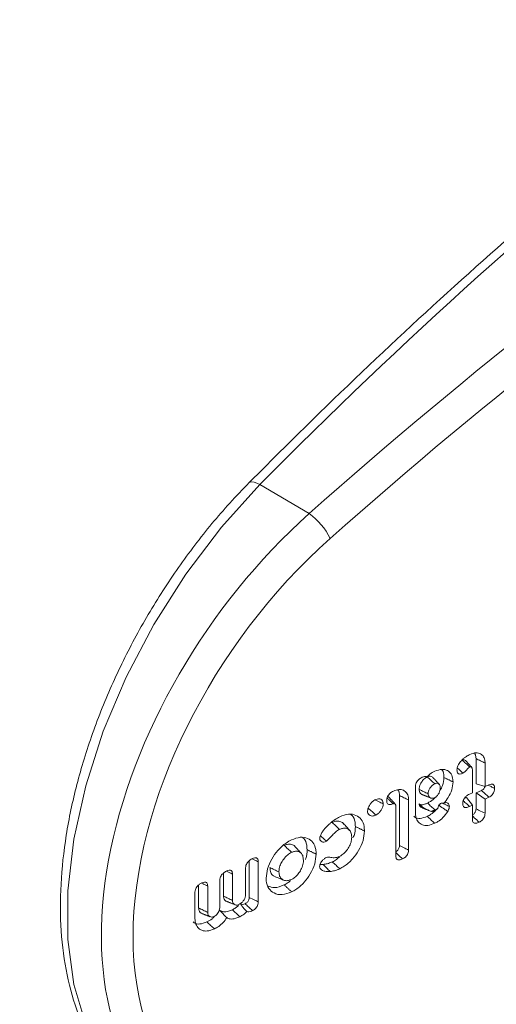
# Model space of a CAD drawing. Units: millimetres. Extents: x -45896 to -40646, y -1091 to 6334.
# Drawn here: x -44092 to -44079, y 757 to 783 of the extents above; entities that cross this region are included whole.
import ezdxf

# ---------------------------------------------------------------- set-up
doc = ezdxf.new("R2010")
doc.units = ezdxf.units.MM
doc.header["$LTSCALE"] = 3
doc.layers.get('0').update_dxf_attribs({"lineweight": 15})
doc.layers.add('INDICACIONES', color=7, linetype='Continuous', lineweight=0)
doc.dimstyles.new('SLDDIMSTYLE2', dxfattribs={"dimtxt": 75, "dimasz": 75, "dimexe": 0, "dimexo": 0.0625, "dimgap": 18.75, "dimtad": 0, "dimtih": 1, "dimtoh": 1, "dimdec": 0, "dimzin": 0, "dimdsep": 46, "dimtxsty": 'Standard', "dimsah": 1, "dimcen": 0.09, "dimadec": 0, "dimazin": 0, "dimtfac": 1, "dimtdec": 0, "dimtofl": 0, "dimtmove": 0, "dimatfit": 3, "dimfxl": 0, "dimtolj": 1, "dimtzin": 0, "dimarcsym": 0})

msp = doc.modelspace()

# ---------------------------------------------------------------- linework, layer by layer
at = {"color": 7, "linetype": 'Continuous', "lineweight": 15}
for p, q in [((-44084.287, 770.05), (-44085.6, 770.821)), ((-44079.843, 763.522), (-44079.843, 762.848)), ((-44079.94, 762.612), (-44079.94, 763.229)), ((-44079.601, 763.404), (-44079.601, 762.774)), ((-44081.456, 762.067), (-44081.456, 762.778)), ((-44079.601, 762.774), (-44079.843, 762.848)), ((-44079.7, 762.674), (-44079.843, 762.605)), ((-44079.601, 762.774), (-44079.499, 762.824)), ((-44081.883, 762.539), (-44081.883, 761.204)), ((-44081.641, 762.421), (-44081.641, 761.085)), ((-44080.098, 762.483), (-44080.157, 762.455)), ((-44079.94, 762.279), (-44080.098, 762.483)), ((-44080.017, 762.575), (-44079.94, 762.612)), ((-44079.843, 762.605), (-44079.843, 762.183)), ((-44079.601, 762.442), (-44079.843, 762.605)), ((-44079.5, 762.49), (-44079.601, 762.442)), ((-44079.601, 762.442), (-44079.601, 762.063)), ((-44081.98, 760.922), (-44081.98, 762.247)), ((-44079.94, 762.279), (-44080.017, 762.242)), ((-44079.94, 761.901), (-44079.94, 762.279)), ((-44085.981, 759.908), (-44085.981, 760.609)), ((-44085.884, 760.8), (-44085.884, 759.824)), ((-44085.642, 760.771), (-44085.642, 759.705)), ((-44086.571, 760.471), (-44086.571, 759.859)), ((-44086.329, 760.442), (-44086.329, 759.742)), ((-44087.232, 760.154), (-44087.232, 759.542)), ((-44086.99, 760.125), (-44086.99, 759.425)), ((-44086.668, 759.579), (-44086.668, 760.28)), ((-44087.329, 759.252), (-44087.329, 759.963))]:
    msp.add_line(p, q, dxfattribs=at)
at = {"color": 7, "linetype": 'Continuous', "lineweight": 15, "flags": 128}
for points in [[(-44085.6, 770.821), (-44086.627, 769.687), (-44087.575, 768.436), (-44088.426, 767.095), (-44089.163, 765.69), (-44089.771, 764.249), (-44090.238, 762.8), (-44090.555, 761.374), (-44090.715, 759.997), (-44090.715, 758.699), (-44090.555, 757.504), (-44090.238, 756.437), (-44089.771, 755.518), (-44089.163, 754.767), (-44088.487, 754.236), (-44088.426, 754.199), (-44088.409, 754.188)], [(-44085.6, 770.821), (-44085.683, 770.864), (-44085.756, 770.891), (-44085.817, 770.899), (-44085.863, 770.891), (-44085.884, 770.876)]]:
    msp.add_lwpolyline(points, dxfattribs=at)
at = {"color": 7, "linetype": 'Continuous', "lineweight": 15}
for centre, radius, start, end in [((-43989.609, 676.04), 134.9, 128.54232, 135.36323), ((-44085.399, 768.544), 1.873, 26.7936, 53.5764)]:
    msp.add_arc(centre, radius, start, end, dxfattribs=at)
for centre, major_axis, ratio, start_param, end_param in [((-44056.325, 706.778), (57.83, 82.638), 0.627689, 1.031541, 1.207868), ((-44055.926, 706.5), (57.517, 82.096), 0.627955, 1.031905, 1.208232), ((-44081.174, 762.987), (6.422, 9.261), 0.625562, 1.205001, 3.18885), ((-44080.775, 762.709), (6.109, 8.719), 0.627955, 1.208232, 3.61342)]:
    msp.add_ellipse(centre, major_axis=major_axis, ratio=ratio, start_param=start_param, end_param=end_param, dxfattribs=at)
for points, knots in [([(-44073.966, 781.589), (-44074.514, 781.15), (-44076.1, 779.877), (-44078.703, 777.663), (-44081.758, 774.906), (-44084.145, 772.62), (-44085.51, 771.251), (-44085.884, 770.876)], [0, 0, 0, 0, 0.134873, 0.391051, 0.647228, 0.903388, 1, 1, 1, 1]), ([(-44085.884, 770.876), (-44086.058, 770.696), (-44086.561, 770.174), (-44087.345, 769.223), (-44088.198, 768.008), (-44088.956, 766.72), (-44089.607, 765.384), (-44090.138, 764.022), (-44090.541, 762.656), (-44090.807, 761.31), (-44090.93, 760.005), (-44090.906, 758.763), (-44090.733, 757.607), (-44090.409, 756.559), (-44089.941, 755.636), (-44089.328, 754.883), (-44088.834, 754.421), (-44088.523, 754.266), (-44088.49, 754.25)], [0, 0, 0, 0, 0.036108, 0.104444, 0.172751, 0.241036, 0.309333, 0.377674, 0.446097, 0.514642, 0.583345, 0.652212, 0.721202, 0.790083, 0.85848, 0.925923, 0.992155, 1, 1, 1, 1]), ([(-44080.351, 763.221), (-44080.348, 763.249), (-44080.342, 763.303), (-44080.292, 763.402), (-44080.241, 763.458), (-44080.211, 763.491)], [0, 0, 0, 0, 0.295232, 0.580276, 1, 1, 1, 1]), ([(-44080.211, 763.491), (-44080.192, 763.508), (-44080.156, 763.542), (-44080.087, 763.59), (-44080.037, 763.617), (-44080.006, 763.633)], [0, 0, 0, 0, 0.279916, 0.560424, 1, 1, 1, 1]), ([(-44080.121, 763.466), (-44080.123, 763.469), (-44080.131, 763.481), (-44080.15, 763.487), (-44080.169, 763.49), (-44080.185, 763.49), (-44080.198, 763.486), (-44080.209, 763.482), (-44080.211, 763.481)], [0, 0, 0, 0, 0.096492, 0.477632, 0.626977, 0.70156, 0.947083, 1, 1, 1, 1]), ([(-44080.011, 763.297), (-44080.02, 763.306), (-44080.065, 763.347), (-44080.132, 763.408), (-44080.189, 763.461), (-44080.211, 763.481)], [0, 0, 0, 0, 0.134494, 0.67252, 1, 1, 1, 1]), ([(-44080.006, 763.633), (-44079.95, 763.653), (-44079.844, 763.692), (-44079.718, 763.656), (-44079.633, 763.577), (-44079.604, 763.482), (-44079.602, 763.42), (-44079.601, 763.404)], [0, 0, 0, 0, 0.265674, 0.497749, 0.718199, 0.928352, 1, 1, 1, 1]), ([(-44079.882, 763.666), (-44079.867, 763.639), (-44079.845, 763.598), (-44079.844, 763.542), (-44079.843, 763.522)], [0, 0, 0, 0, 0.641321, 1, 1, 1, 1]), ([(-44079.601, 763.404), (-44079.642, 763.424), (-44079.722, 763.463), (-44079.803, 763.502), (-44079.843, 763.522)], [0, 0, 0, 0, 0.500005, 1, 1, 1, 1]), ([(-44080.943, 763.184), (-44080.877, 763.208), (-44080.753, 763.253), (-44080.603, 763.212), (-44080.498, 763.119), (-44080.459, 763.001), (-44080.456, 762.921), (-44080.456, 762.9)], [0, 0, 0, 0, 0.25668, 0.485741, 0.699345, 0.923357, 1, 1, 1, 1]), ([(-44080.762, 763.232), (-44080.761, 763.231), (-44080.725, 763.204), (-44080.704, 763.126), (-44080.699, 763.045), (-44080.698, 763.019)], [0, 0, 0, 0, 0.020875, 0.681695, 1, 1, 1, 1]), ([(-44080.19, 763.134), (-44080.218, 763.123), (-44080.26, 763.106), (-44080.308, 763.115), (-44080.335, 763.139), (-44080.349, 763.176), (-44080.35, 763.206), (-44080.351, 763.221)], [0, 0, 0, 0, 0.320104, 0.489637, 0.659392, 0.830067, 1, 1, 1, 1]), ([(-44080.19, 763.134), (-44080.215, 763.156), (-44080.266, 763.202), (-44080.317, 763.248), (-44080.342, 763.272)], [0, 0, 0, 0, 0.4951484, 1, 1, 1, 1]), ([(-44080.011, 763.297), (-44080.023, 763.29), (-44080.047, 763.275), (-44080.086, 763.232), (-44080.129, 763.176), (-44080.169, 763.148), (-44080.19, 763.134)], [0, 0, 0, 0, 0.174721, 0.371515, 0.677761, 1, 1, 1, 1]), ([(-44079.94, 763.229), (-44079.941, 763.243), (-44079.942, 763.266), (-44079.956, 763.29), (-44079.972, 763.299), (-44079.983, 763.301), (-44079.989, 763.302), (-44079.996, 763.302), (-44080.004, 763.3), (-44080.01, 763.298), (-44080.011, 763.297)], [0, 0, 0, 0, 0.29599, 0.503557, 0.711223, 0.787724, 0.826005, 0.864266, 0.964282, 1, 1, 1, 1]), ([(-44081.456, 762.778), (-44081.454, 762.802), (-44081.45, 762.843), (-44081.422, 762.903), (-44081.384, 762.953), (-44081.334, 762.994), (-44081.296, 763.014), (-44081.278, 763.023)], [0, 0, 0, 0, 0.250871, 0.413746, 0.576502, 0.7944, 1, 1, 1, 1]), ([(-44081.143, 763.035), (-44081.173, 763.016), (-44081.231, 762.982), (-44081.298, 762.895), (-44081.344, 762.806), (-44081.357, 762.741), (-44081.359, 762.708), (-44081.359, 762.702)], [0, 0, 0, 0, 0.2664606, 0.5070372, 0.727376, 0.9486549, 1, 1, 1, 1]), ([(-44081.278, 763.023), (-44081.252, 763.034), (-44081.212, 763.05), (-44081.169, 763.045), (-44081.155, 763.035), (-44081.15, 763.03)], [0, 0, 0, 0, 0.551647, 0.827227, 1, 1, 1, 1]), ([(-44081.15, 763.03), (-44081.124, 763.057), (-44081.06, 763.124), (-44080.987, 763.161), (-44080.943, 763.184)], [0, 0, 0, 0, 0.404628, 1, 1, 1, 1]), ([(-44080.989, 763.01), (-44080.995, 763.018), (-44081.013, 763.042), (-44081.059, 763.054), (-44081.107, 763.05), (-44081.134, 763.038), (-44081.143, 763.035)], [0, 0, 0, 0, 0.1944413, 0.5611215, 0.8689824, 1, 1, 1, 1]), ([(-44080.943, 762.851), (-44080.976, 762.881), (-44081.043, 762.943), (-44081.109, 763.004), (-44081.143, 763.035)], [0, 0, 0, 0, 0.497064, 1, 1, 1, 1]), ([(-44080.698, 763.019), (-44080.703, 762.949), (-44080.713, 762.832), (-44080.779, 762.713), (-44080.806, 762.666)], [0, 0, 0, 0, 0.600037, 1, 1, 1, 1]), ([(-44082.045, 762.656), (-44081.996, 762.674), (-44081.9, 762.711), (-44081.775, 762.686), (-44081.684, 762.614), (-44081.644, 762.515), (-44081.641, 762.444), (-44081.641, 762.421)], [0, 0, 0, 0, 0.227641, 0.456194, 0.676831, 0.894375, 1, 1, 1, 1]), ([(-44081.923, 762.691), (-44081.909, 762.665), (-44081.885, 762.621), (-44081.883, 762.562), (-44081.883, 762.539)], [0, 0, 0, 0, 0.6100746, 1, 1, 1, 1]), ([(-44081.359, 762.702), (-44081.355, 762.672), (-44081.348, 762.615), (-44081.311, 762.574), (-44081.284, 762.567), (-44081.278, 762.566)], [0, 0, 0, 0, 0.475602, 0.894485, 1, 1, 1, 1]), ([(-44081.117, 762.583), (-44081.157, 762.603), (-44081.238, 762.642), (-44081.318, 762.682), (-44081.359, 762.702)], [0, 0, 0, 0, 0.499993, 1, 1, 1, 1]), ([(-44080.943, 762.851), (-44080.964, 762.839), (-44081.007, 762.814), (-44081.061, 762.75), (-44081.098, 762.683), (-44081.115, 762.626), (-44081.116, 762.595), (-44081.117, 762.583)], [0, 0, 0, 0, 0.224341, 0.473757, 0.687136, 0.877649, 1, 1, 1, 1]), ([(-44080.795, 762.738), (-44080.797, 762.764), (-44080.8, 762.809), (-44080.835, 762.849), (-44080.875, 762.865), (-44080.914, 762.864), (-44080.936, 762.854), (-44080.943, 762.851)], [0, 0, 0, 0, 0.30125, 0.519821, 0.73722, 0.913176, 1, 1, 1, 1]), ([(-44080.943, 762.482), (-44080.926, 762.492), (-44080.891, 762.514), (-44080.846, 762.571), (-44080.811, 762.634), (-44080.796, 762.692), (-44080.795, 762.724), (-44080.795, 762.738)], [0, 0, 0, 0, 0.196189, 0.416869, 0.643428, 0.855399, 1, 1, 1, 1]), ([(-44080.456, 762.9), (-44080.462, 762.831), (-44080.474, 762.696), (-44080.572, 762.493), (-44080.659, 762.384), (-44080.698, 762.335)], [0, 0, 0, 0, 0.364854, 0.716182, 1, 1, 1, 1]), ([(-44079.602, 762.775), (-44079.606, 762.766), (-44079.614, 762.745), (-44079.639, 762.714), (-44079.669, 762.69), (-44079.69, 762.679), (-44079.7, 762.674)], [0, 0, 0, 0, 0.1980265, 0.4452324, 0.7598676, 1, 1, 1, 1]), ([(-44079.5, 762.49), (-44079.526, 762.514), (-44079.592, 762.575), (-44079.659, 762.637), (-44079.7, 762.674)], [0, 0, 0, 0, 0.389638, 1, 1, 1, 1]), ([(-44079.347, 762.729), (-44079.379, 762.744), (-44079.436, 762.773), (-44079.494, 762.801), (-44079.52, 762.814)], [0, 0, 0, 0, 0.546201, 1, 1, 1, 1]), ([(-44079.347, 762.729), (-44079.349, 762.705), (-44079.351, 762.665), (-44079.375, 762.604), (-44079.408, 762.557), (-44079.451, 762.517), (-44079.482, 762.5), (-44079.5, 762.49)], [0, 0, 0, 0, 0.261581, 0.441641, 0.622519, 0.789389, 1, 1, 1, 1]), ([(-44079.499, 762.824), (-44079.478, 762.832), (-44079.443, 762.847), (-44079.398, 762.842), (-44079.368, 762.82), (-44079.35, 762.782), (-44079.348, 762.748), (-44079.347, 762.729)], [0, 0, 0, 0, 0.249007, 0.427438, 0.605866, 0.783587, 1, 1, 1, 1]), ([(-44082.732, 762.118), (-44082.73, 762.141), (-44082.725, 762.19), (-44082.687, 762.269), (-44082.633, 762.346), (-44082.57, 762.401), (-44082.529, 762.423), (-44082.512, 762.432)], [0, 0, 0, 0, 0.18925, 0.403708, 0.617054, 0.845868, 1, 1, 1, 1]), ([(-44082.317, 762.317), (-44082.357, 762.337), (-44082.425, 762.37), (-44082.493, 762.403), (-44082.521, 762.417)], [0, 0, 0, 0, 0.592726, 1, 1, 1, 1]), ([(-44082.512, 762.432), (-44082.487, 762.441), (-44082.438, 762.459), (-44082.376, 762.444), (-44082.333, 762.404), (-44082.318, 762.356), (-44082.317, 762.325), (-44082.317, 762.317)], [0, 0, 0, 0, 0.238756, 0.484119, 0.703465, 0.924927, 1, 1, 1, 1]), ([(-44082.222, 762.403), (-44082.22, 762.43), (-44082.217, 762.474), (-44082.186, 762.537), (-44082.146, 762.588), (-44082.097, 762.628), (-44082.061, 762.647), (-44082.045, 762.656)], [0, 0, 0, 0, 0.2694619, 0.4353565, 0.6012359, 0.8142294, 1, 1, 1, 1]), ([(-44082.05, 762.32), (-44082.051, 762.322), (-44082.06, 762.33), (-44082.095, 762.363), (-44082.148, 762.412), (-44082.193, 762.454), (-44082.211, 762.471)], [0, 0, 0, 0, 0.031668, 0.158323, 0.664888, 1, 1, 1, 1]), ([(-44082.161, 762.488), (-44082.168, 762.495), (-44082.177, 762.507), (-44082.192, 762.508), (-44082.198, 762.509)], [0, 0, 0, 0, 0.666909, 1, 1, 1, 1]), ([(-44081.641, 762.421), (-44081.681, 762.441), (-44081.762, 762.48), (-44081.842, 762.519), (-44081.883, 762.539)], [0, 0, 0, 0, 0.499995, 1, 1, 1, 1]), ([(-44080.935, 762.487), (-44080.94, 762.481), (-44080.986, 762.423), (-44081.06, 762.375), (-44081.124, 762.343), (-44081.137, 762.336)], [0, 0, 0, 0, 0.08556, 0.810308, 1, 1, 1, 1]), ([(-44081.117, 762.583), (-44081.115, 762.563), (-44081.112, 762.52), (-44081.076, 762.48), (-44081.031, 762.462), (-44080.984, 762.464), (-44080.955, 762.477), (-44080.943, 762.482)], [0, 0, 0, 0, 0.217772, 0.46328, 0.678696, 0.865515, 1, 1, 1, 1]), ([(-44080.195, 762.323), (-44080.193, 762.35), (-44080.189, 762.393), (-44080.159, 762.457), (-44080.119, 762.507), (-44080.07, 762.548), (-44080.034, 762.566), (-44080.017, 762.575)], [0, 0, 0, 0, 0.270697, 0.435104, 0.599602, 0.814392, 1, 1, 1, 1]), ([(-44082.317, 762.317), (-44082.319, 762.29), (-44082.323, 762.239), (-44082.361, 762.16), (-44082.411, 762.09), (-44082.465, 762.043), (-44082.5, 762.024), (-44082.512, 762.018)], [0, 0, 0, 0, 0.236921, 0.447615, 0.657461, 0.884462, 1, 1, 1, 1]), ([(-44082.05, 762.32), (-44082.075, 762.31), (-44082.117, 762.293), (-44082.169, 762.295), (-44082.2, 762.317), (-44082.22, 762.354), (-44082.221, 762.386), (-44082.222, 762.403)], [0, 0, 0, 0, 0.291771, 0.469442, 0.648462, 0.810139, 1, 1, 1, 1]), ([(-44081.98, 762.247), (-44081.98, 762.25), (-44081.98, 762.261), (-44081.981, 762.28), (-44081.989, 762.304), (-44082.007, 762.32), (-44082.026, 762.325), (-44082.041, 762.324), (-44082.047, 762.322), (-44082.05, 762.32)], [0, 0, 0, 0, 0.0469713, 0.2353925, 0.4250754, 0.6544932, 0.8719996, 0.9343569, 1, 1, 1, 1]), ([(-44081.137, 762.336), (-44081.162, 762.325), (-44081.22, 762.299), (-44081.302, 762.283), (-44081.342, 762.306), (-44081.359, 762.315)], [0, 0, 0, 0, 0.307785, 0.720719, 1, 1, 1, 1]), ([(-44081.359, 762.315), (-44081.356, 762.299), (-44081.351, 762.261), (-44081.319, 762.229), (-44081.29, 762.22), (-44081.279, 762.217)], [0, 0, 0, 0, 0.31481, 0.726475, 1, 1, 1, 1]), ([(-44081.033, 762.115), (-44081.065, 762.127), (-44081.163, 762.162), (-44081.275, 762.232), (-44081.341, 762.298), (-44081.359, 762.315)], [0, 0, 0, 0, 0.267351, 0.803656, 1, 1, 1, 1]), ([(-44080.916, 762.15), (-44080.919, 762.146), (-44080.954, 762.099), (-44081.036, 762.04), (-44081.11, 762), (-44081.143, 761.982)], [0, 0, 0, 0, 0.046703, 0.576956, 1, 1, 1, 1]), ([(-44080.937, 762.152), (-44080.97, 762.183), (-44081.037, 762.244), (-44081.103, 762.305), (-44081.137, 762.336)], [0, 0, 0, 0, 0.500011, 1, 1, 1, 1]), ([(-44080.938, 762.134), (-44080.914, 762.15), (-44080.886, 762.169), (-44080.861, 762.194), (-44080.857, 762.197)], [0, 0, 0, 0, 0.861674, 1, 1, 1, 1]), ([(-44080.857, 762.197), (-44080.864, 762.193), (-44080.89, 762.176), (-44080.917, 762.162), (-44080.937, 762.152)], [0, 0, 0, 0, 0.255493, 1, 1, 1, 1]), ([(-44080.857, 762.197), (-44080.854, 762.218), (-44080.85, 762.247), (-44080.832, 762.288), (-44080.811, 762.311), (-44080.787, 762.327), (-44080.756, 762.336), (-44080.733, 762.337), (-44080.718, 762.337)], [0, 0, 0, 0, 0.3250742, 0.469598, 0.6149905, 0.715088, 0.8155921, 1, 1, 1, 1]), ([(-44080.807, 762.313), (-44080.809, 762.306), (-44080.814, 762.291), (-44080.823, 762.276), (-44080.828, 762.269)], [0, 0, 0, 0, 0.455772, 1, 1, 1, 1]), ([(-44080.596, 762.115), (-44080.625, 762.134), (-44080.702, 762.186), (-44080.779, 762.237), (-44080.828, 762.269)], [0, 0, 0, 0, 0.375604, 1, 1, 1, 1]), ([(-44080.553, 762.243), (-44080.583, 762.258), (-44080.641, 762.286), (-44080.698, 762.315), (-44080.726, 762.328)], [0, 0, 0, 0, 0.526933, 1, 1, 1, 1]), ([(-44080.698, 762.335), (-44080.684, 762.34), (-44080.653, 762.351), (-44080.61, 762.345), (-44080.575, 762.321), (-44080.555, 762.285), (-44080.554, 762.255), (-44080.553, 762.243)], [0, 0, 0, 0, 0.1824648, 0.4042108, 0.6251214, 0.8544471, 1, 1, 1, 1]), ([(-44080.553, 762.243), (-44080.555, 762.226), (-44080.559, 762.19), (-44080.579, 762.145), (-44080.593, 762.121), (-44080.596, 762.115)], [0, 0, 0, 0, 0.412285, 0.866476, 1, 1, 1, 1]), ([(-44080.017, 762.242), (-44080.048, 762.23), (-44080.096, 762.211), (-44080.15, 762.219), (-44080.178, 762.244), (-44080.193, 762.281), (-44080.194, 762.31), (-44080.195, 762.323)], [0, 0, 0, 0, 0.349108, 0.520166, 0.692033, 0.858944, 1, 1, 1, 1]), ([(-44080.017, 762.242), (-44080.042, 762.266), (-44080.097, 762.317), (-44080.153, 762.368), (-44080.183, 762.396)], [0, 0, 0, 0, 0.454437, 1, 1, 1, 1]), ([(-44079.843, 762.183), (-44079.844, 762.165), (-44079.846, 762.138), (-44079.861, 762.098), (-44079.882, 762.065), (-44079.91, 762.038), (-44079.931, 762.026), (-44079.94, 762.021)], [0, 0, 0, 0, 0.284658, 0.461634, 0.612232, 0.825479, 1, 1, 1, 1]), ([(-44079.601, 762.063), (-44079.654, 762.089), (-44079.735, 762.129), (-44079.815, 762.169), (-44079.843, 762.183)], [0, 0, 0, 0, 0.652767, 1, 1, 1, 1]), ([(-44083.732, 761.794), (-44083.71, 761.813), (-44083.666, 761.852), (-44083.579, 761.914), (-44083.514, 761.949), (-44083.473, 761.971)], [0, 0, 0, 0, 0.266705, 0.53368, 1, 1, 1, 1]), ([(-44083.473, 761.971), (-44083.394, 762.001), (-44083.237, 762.061), (-44083.038, 762.023), (-44082.889, 761.91), (-44082.822, 761.752), (-44082.817, 761.633), (-44082.815, 761.593)], [0, 0, 0, 0, 0.227173, 0.456166, 0.666363, 0.88808, 1, 1, 1, 1]), ([(-44083.177, 762.029), (-44083.165, 762.021), (-44083.104, 761.979), (-44083.065, 761.862), (-44083.059, 761.75), (-44083.057, 761.712)], [0, 0, 0, 0, 0.1451023, 0.7090853, 1, 1, 1, 1]), ([(-44082.512, 762.018), (-44082.544, 762.005), (-44082.601, 761.984), (-44082.669, 762), (-44082.712, 762.034), (-44082.73, 762.079), (-44082.732, 762.109), (-44082.732, 762.118)], [0, 0, 0, 0, 0.29808, 0.516915, 0.73481, 0.918412, 1, 1, 1, 1]), ([(-44081.143, 761.982), (-44081.207, 761.958), (-44081.328, 761.913), (-44081.452, 761.935), (-44081.495, 761.979), (-44081.504, 761.988)], [0, 0, 0, 0, 0.459333, 0.882336, 1, 1, 1, 1]), ([(-44080.944, 761.798), (-44081.007, 761.773), (-44081.126, 761.727), (-44081.278, 761.751), (-44081.386, 761.827), (-44081.447, 761.939), (-44081.453, 762.03), (-44081.456, 762.067)], [0, 0, 0, 0, 0.242178, 0.452537, 0.662097, 0.859594, 1, 1, 1, 1]), ([(-44080.944, 761.798), (-44080.977, 761.829), (-44081.044, 761.89), (-44081.11, 761.951), (-44081.143, 761.982)], [0, 0, 0, 0, 0.500006, 1, 1, 1, 1]), ([(-44081.033, 762.115), (-44081.015, 762.114), (-44080.985, 762.113), (-44080.951, 762.128), (-44080.938, 762.134)], [0, 0, 0, 0, 0.592751, 1, 1, 1, 1]), ([(-44080.596, 762.115), (-44080.637, 762.057), (-44080.713, 761.948), (-44080.841, 761.851), (-44080.916, 761.812), (-44080.944, 761.798)], [0, 0, 0, 0, 0.418753, 0.782987, 1, 1, 1, 1]), ([(-44079.758, 761.827), (-44079.802, 761.867), (-44079.862, 761.923), (-44079.923, 761.979), (-44079.94, 761.994)], [0, 0, 0, 0, 0.71508, 1, 1, 1, 1]), ([(-44079.758, 761.827), (-44079.787, 761.815), (-44079.831, 761.796), (-44079.886, 761.798), (-44079.919, 761.819), (-44079.938, 761.855), (-44079.94, 761.885), (-44079.94, 761.901)], [0, 0, 0, 0, 0.3147278, 0.4927444, 0.6718388, 0.8330784, 1, 1, 1, 1]), ([(-44079.601, 762.063), (-44079.603, 762.04), (-44079.606, 762), (-44079.631, 761.94), (-44079.667, 761.89), (-44079.712, 761.851), (-44079.744, 761.834), (-44079.758, 761.827)], [0, 0, 0, 0, 0.2572, 0.435474, 0.615083, 0.823564, 1, 1, 1, 1]), ([(-44083.959, 761.531), (-44083.942, 761.558), (-44083.907, 761.613), (-44083.831, 761.702), (-44083.77, 761.759), (-44083.732, 761.794)], [0, 0, 0, 0, 0.27393, 0.548509, 1, 1, 1, 1]), ([(-44083.477, 761.636), (-44083.513, 761.615), (-44083.581, 761.575), (-44083.692, 761.455), (-44083.774, 761.373), (-44083.827, 761.32)], [0, 0, 0, 0, 0.278593, 0.5334, 1, 1, 1, 1]), ([(-44083.376, 761.787), (-44083.379, 761.792), (-44083.4, 761.826), (-44083.472, 761.853), (-44083.574, 761.862), (-44083.647, 761.832), (-44083.677, 761.82)], [0, 0, 0, 0, 0.0567066, 0.3868754, 0.7522763, 1, 1, 1, 1]), ([(-44083.477, 761.636), (-44083.535, 761.689), (-44083.601, 761.75), (-44083.668, 761.811), (-44083.677, 761.82)], [0, 0, 0, 0, 0.860336, 1, 1, 1, 1]), ([(-44083.154, 761.431), (-44083.158, 761.475), (-44083.164, 761.556), (-44083.225, 761.633), (-44083.304, 761.669), (-44083.391, 761.671), (-44083.451, 761.647), (-44083.477, 761.636)], [0, 0, 0, 0, 0.249527, 0.45244, 0.654528, 0.852209, 1, 1, 1, 1]), ([(-44083.209, 761.609), (-44083.236, 761.639), (-44083.291, 761.699), (-44083.346, 761.759), (-44083.373, 761.79)], [0, 0, 0, 0, 0.499985, 1, 1, 1, 1]), ([(-44083.057, 761.712), (-44083.059, 761.634), (-44083.062, 761.535), (-44083.11, 761.432), (-44083.121, 761.409)], [0, 0, 0, 0, 0.784202, 1, 1, 1, 1]), ([(-44085.432, 760.339), (-44085.425, 760.421), (-44085.411, 760.586), (-44085.291, 760.846), (-44085.123, 761.088), (-44084.932, 761.262), (-44084.803, 761.331), (-44084.754, 761.357)], [0, 0, 0, 0, 0.212245, 0.425644, 0.629887, 0.859271, 1, 1, 1, 1]), ([(-44084.754, 761.357), (-44084.677, 761.386), (-44084.522, 761.446), (-44084.325, 761.408), (-44084.178, 761.296), (-44084.109, 761.138), (-44084.103, 761.018), (-44084.102, 760.976)], [0, 0, 0, 0, 0.225007, 0.45177, 0.660576, 0.882232, 1, 1, 1, 1]), ([(-44084.464, 761.414), (-44084.452, 761.406), (-44084.392, 761.365), (-44084.352, 761.248), (-44084.346, 761.135), (-44084.344, 761.095)], [0, 0, 0, 0, 0.137477, 0.69548, 1, 1, 1, 1]), ([(-44084.008, 761.398), (-44084.005, 761.416), (-44084.001, 761.447), (-44083.981, 761.492), (-44083.967, 761.518), (-44083.959, 761.531)], [0, 0, 0, 0, 0.407736, 0.700751, 1, 1, 1, 1]), ([(-44083.827, 761.32), (-44083.85, 761.311), (-44083.892, 761.293), (-44083.95, 761.302), (-44083.99, 761.331), (-44084.006, 761.37), (-44084.008, 761.392), (-44084.008, 761.398)], [0, 0, 0, 0, 0.26345, 0.47767, 0.746213, 0.938285, 1, 1, 1, 1]), ([(-44083.827, 761.32), (-44083.853, 761.344), (-44083.908, 761.393), (-44083.962, 761.442), (-44083.99, 761.468)], [0, 0, 0, 0, 0.481644, 1, 1, 1, 1]), ([(-44083.477, 760.916), (-44083.437, 760.94), (-44083.361, 760.985), (-44083.265, 761.101), (-44083.191, 761.226), (-44083.157, 761.342), (-44083.155, 761.406), (-44083.154, 761.431)], [0, 0, 0, 0, 0.228806, 0.437116, 0.655861, 0.87067, 1, 1, 1, 1]), ([(-44082.815, 761.593), (-44082.822, 761.509), (-44082.836, 761.34), (-44082.959, 761.075), (-44083.132, 760.832), (-44083.315, 760.669), (-44083.434, 760.606), (-44083.473, 760.586)], [0, 0, 0, 0, 0.221459, 0.444339, 0.651945, 0.887552, 1, 1, 1, 1]), ([(-44084.662, 761.171), (-44084.664, 761.176), (-44084.684, 761.21), (-44084.755, 761.238), (-44084.854, 761.248), (-44084.926, 761.219), (-44084.954, 761.208)], [0, 0, 0, 0, 0.047447, 0.389657, 0.764149, 1, 1, 1, 1]), ([(-44084.754, 761.024), (-44084.788, 761.054), (-44084.854, 761.116), (-44084.921, 761.177), (-44084.954, 761.208)], [0, 0, 0, 0, 0.499996, 1, 1, 1, 1]), ([(-44084.495, 760.993), (-44084.522, 761.023), (-44084.577, 761.083), (-44084.632, 761.144), (-44084.659, 761.174)], [0, 0, 0, 0, 0.500005, 1, 1, 1, 1]), ([(-44084.344, 761.095), (-44084.344, 761.016), (-44084.345, 760.93), (-44084.386, 760.84), (-44084.389, 760.833)], [0, 0, 0, 0, 0.9115248, 1, 1, 1, 1]), ([(-44081.883, 761.204), (-44081.884, 761.186), (-44081.885, 761.157), (-44081.903, 761.114), (-44081.927, 761.081), (-44081.954, 761.057), (-44081.973, 761.047), (-44081.98, 761.043)], [0, 0, 0, 0, 0.306907, 0.484137, 0.661945, 0.875707, 1, 1, 1, 1]), ([(-44081.641, 761.085), (-44081.673, 761.101), (-44081.754, 761.141), (-44081.835, 761.181), (-44081.883, 761.204)], [0, 0, 0, 0, 0.40862, 1, 1, 1, 1]), ([(-44085.981, 760.609), (-44085.98, 760.632), (-44085.976, 760.671), (-44085.95, 760.73), (-44085.911, 760.781), (-44085.859, 760.824), (-44085.819, 760.845), (-44085.799, 760.856)], [0, 0, 0, 0, 0.228795, 0.393119, 0.55765, 0.770235, 1, 1, 1, 1]), ([(-44085.642, 760.771), (-44085.673, 760.786), (-44085.726, 760.812), (-44085.78, 760.838), (-44085.802, 760.848)], [0, 0, 0, 0, 0.583772, 1, 1, 1, 1]), ([(-44085.799, 760.856), (-44085.777, 760.865), (-44085.74, 760.88), (-44085.693, 760.877), (-44085.663, 760.856), (-44085.645, 760.819), (-44085.643, 760.788), (-44085.642, 760.771)], [0, 0, 0, 0, 0.263854, 0.448491, 0.63439, 0.799334, 1, 1, 1, 1]), ([(-44084.754, 761.024), (-44084.793, 761.002), (-44084.87, 760.958), (-44084.968, 760.847), (-44085.043, 760.724), (-44085.087, 760.604), (-44085.091, 760.533), (-44085.093, 760.501)], [0, 0, 0, 0, 0.215335, 0.432167, 0.632404, 0.83751, 1, 1, 1, 1]), ([(-44084.441, 760.814), (-44084.444, 760.857), (-44084.45, 760.937), (-44084.508, 761.016), (-44084.585, 761.053), (-44084.671, 761.058), (-44084.729, 761.034), (-44084.754, 761.024)], [0, 0, 0, 0, 0.244246, 0.452566, 0.660499, 0.853422, 1, 1, 1, 1]), ([(-44084.102, 760.976), (-44084.109, 760.891), (-44084.123, 760.72), (-44084.248, 760.452), (-44084.421, 760.211), (-44084.601, 760.052), (-44084.716, 759.991), (-44084.754, 759.971)], [0, 0, 0, 0, 0.224972, 0.451575, 0.660895, 0.888846, 1, 1, 1, 1]), ([(-44084.009, 760.638), (-44084.008, 760.654), (-44084.004, 760.691), (-44083.975, 760.75), (-44083.934, 760.81), (-44083.881, 760.858), (-44083.844, 760.878), (-44083.827, 760.887)], [0, 0, 0, 0, 0.167613, 0.372369, 0.57149, 0.805121, 1, 1, 1, 1]), ([(-44083.827, 760.887), (-44083.808, 760.89), (-44083.745, 760.898), (-44083.653, 760.873), (-44083.551, 760.884), (-44083.491, 760.911), (-44083.477, 760.916)], [0, 0, 0, 0, 0.157616, 0.522483, 0.892284, 1, 1, 1, 1]), ([(-44083.481, 760.904), (-44083.507, 760.879), (-44083.567, 760.82), (-44083.634, 760.788), (-44083.673, 760.769)], [0, 0, 0, 0, 0.428523, 1, 1, 1, 1]), ([(-44081.798, 760.849), (-44081.822, 760.871), (-44081.883, 760.927), (-44081.943, 760.983), (-44081.98, 761.016)], [0, 0, 0, 0, 0.4035199, 1, 1, 1, 1]), ([(-44081.798, 760.849), (-44081.828, 760.836), (-44081.875, 760.817), (-44081.93, 760.821), (-44081.96, 760.843), (-44081.977, 760.878), (-44081.979, 760.907), (-44081.98, 760.922)], [0, 0, 0, 0, 0.338303, 0.511948, 0.687094, 0.839209, 1, 1, 1, 1]), ([(-44081.641, 761.085), (-44081.642, 761.062), (-44081.645, 761.023), (-44081.669, 760.964), (-44081.702, 760.917), (-44081.747, 760.876), (-44081.779, 760.859), (-44081.798, 760.849)], [0, 0, 0, 0, 0.251503, 0.427546, 0.60372, 0.774849, 1, 1, 1, 1]), ([(-44085.335, 760.62), (-44085.33, 760.572), (-44085.32, 760.479), (-44085.259, 760.403), (-44085.208, 760.386), (-44085.191, 760.38)], [0, 0, 0, 0, 0.423065, 0.815034, 1, 1, 1, 1]), ([(-44085.093, 760.501), (-44085.134, 760.521), (-44085.214, 760.56), (-44085.295, 760.6), (-44085.335, 760.62)], [0, 0, 0, 0, 0.500005, 1, 1, 1, 1]), ([(-44084.754, 760.304), (-44084.718, 760.325), (-44084.647, 760.368), (-44084.557, 760.475), (-44084.483, 760.597), (-44084.445, 760.716), (-44084.442, 760.787), (-44084.441, 760.814)], [0, 0, 0, 0, 0.209181, 0.418628, 0.616872, 0.854327, 1, 1, 1, 1]), ([(-44083.958, 760.555), (-44083.966, 760.56), (-44083.982, 760.573), (-44084.003, 760.598), (-44084.007, 760.624), (-44084.009, 760.638)], [0, 0, 0, 0, 0.304596, 0.639231, 1, 1, 1, 1]), ([(-44083.916, 760.701), (-44083.94, 760.699), (-44083.967, 760.697), (-44083.992, 760.7), (-44083.995, 760.701)], [0, 0, 0, 0, 0.865116, 1, 1, 1, 1]), ([(-44083.673, 760.769), (-44083.696, 760.759), (-44083.742, 760.738), (-44083.825, 760.713), (-44083.881, 760.706), (-44083.916, 760.701)], [0, 0, 0, 0, 0.28068, 0.561733, 1, 1, 1, 1]), ([(-44083.731, 760.513), (-44083.762, 760.544), (-44083.824, 760.607), (-44083.885, 760.67), (-44083.916, 760.701)], [0, 0, 0, 0, 0.499991, 1, 1, 1, 1]), ([(-44083.473, 760.586), (-44083.496, 760.575), (-44083.543, 760.554), (-44083.63, 760.527), (-44083.692, 760.518), (-44083.731, 760.513)], [0, 0, 0, 0, 0.264405, 0.529241, 1, 1, 1, 1]), ([(-44083.473, 760.586), (-44083.506, 760.616), (-44083.573, 760.678), (-44083.639, 760.739), (-44083.673, 760.769)], [0, 0, 0, 0, 0.499996, 1, 1, 1, 1]), ([(-44086.668, 760.28), (-44086.666, 760.302), (-44086.663, 760.34), (-44086.638, 760.397), (-44086.601, 760.448), (-44086.548, 760.494), (-44086.507, 760.516), (-44086.485, 760.527)], [0, 0, 0, 0, 0.219059, 0.381026, 0.5427, 0.753705, 1, 1, 1, 1]), ([(-44086.329, 760.442), (-44086.36, 760.457), (-44086.412, 760.483), (-44086.465, 760.509), (-44086.487, 760.52)], [0, 0, 0, 0, 0.581404, 1, 1, 1, 1]), ([(-44086.485, 760.527), (-44086.462, 760.536), (-44086.425, 760.552), (-44086.379, 760.548), (-44086.349, 760.527), (-44086.332, 760.491), (-44086.33, 760.459), (-44086.329, 760.442)], [0, 0, 0, 0, 0.272574, 0.450274, 0.628502, 0.796752, 1, 1, 1, 1]), ([(-44084.754, 759.971), (-44084.841, 759.938), (-44085.014, 759.872), (-44085.224, 759.923), (-44085.373, 760.05), (-44085.429, 760.207), (-44085.432, 760.314), (-44085.432, 760.339)], [0, 0, 0, 0, 0.249026, 0.494015, 0.704848, 0.932306, 1, 1, 1, 1]), ([(-44085.194, 760.375), (-44085.157, 760.359), (-44085.081, 760.329), (-44085.005, 760.299), (-44084.968, 760.283)], [0, 0, 0, 0, 0.499991, 1, 1, 1, 1]), ([(-44085.093, 760.501), (-44085.09, 760.462), (-44085.083, 760.385), (-44085.024, 760.31), (-44084.943, 760.268), (-44084.85, 760.265), (-44084.784, 760.292), (-44084.754, 760.304)], [0, 0, 0, 0, 0.213286, 0.427925, 0.627894, 0.833846, 1, 1, 1, 1]), ([(-44083.731, 760.513), (-44083.755, 760.512), (-44083.801, 760.51), (-44083.881, 760.516), (-44083.929, 760.54), (-44083.958, 760.555)], [0, 0, 0, 0, 0.278577, 0.557629, 1, 1, 1, 1]), ([(-44087.329, 759.963), (-44087.327, 759.985), (-44087.324, 760.023), (-44087.299, 760.08), (-44087.263, 760.13), (-44087.21, 760.177), (-44087.168, 760.198), (-44087.146, 760.21)], [0, 0, 0, 0, 0.221904, 0.379395, 0.536749, 0.748969, 1, 1, 1, 1]), ([(-44086.99, 760.125), (-44087.021, 760.14), (-44087.074, 760.166), (-44087.126, 760.192), (-44087.149, 760.203)], [0, 0, 0, 0, 0.581363, 1, 1, 1, 1]), ([(-44087.146, 760.21), (-44087.123, 760.219), (-44087.086, 760.235), (-44087.04, 760.231), (-44087.01, 760.211), (-44086.993, 760.174), (-44086.991, 760.143), (-44086.99, 760.125)], [0, 0, 0, 0, 0.27253, 0.450248, 0.628447, 0.796669, 1, 1, 1, 1]), ([(-44084.954, 760.155), (-44085.043, 760.12), (-44085.202, 760.058), (-44085.326, 760.105), (-44085.381, 760.125)], [0, 0, 0, 0, 0.555537, 1, 1, 1, 1]), ([(-44084.786, 760.268), (-44084.805, 760.251), (-44084.858, 760.201), (-44084.916, 760.173), (-44084.954, 760.155)], [0, 0, 0, 0, 0.353092, 1, 1, 1, 1]), ([(-44086.571, 759.859), (-44086.567, 759.829), (-44086.56, 759.772), (-44086.522, 759.73), (-44086.494, 759.723), (-44086.488, 759.721)], [0, 0, 0, 0, 0.464499, 0.895188, 1, 1, 1, 1]), ([(-44086.329, 759.742), (-44086.369, 759.761), (-44086.45, 759.8), (-44086.531, 759.839), (-44086.571, 759.859)], [0, 0, 0, 0, 0.499995, 1, 1, 1, 1]), ([(-44086.143, 759.639), (-44086.125, 759.65), (-44086.088, 759.672), (-44086.04, 759.729), (-44086.001, 759.794), (-44085.983, 759.857), (-44085.982, 759.893), (-44085.981, 759.908)], [0, 0, 0, 0, 0.202324, 0.410115, 0.627816, 0.841813, 1, 1, 1, 1]), ([(-44085.884, 759.824), (-44085.885, 759.806), (-44085.887, 759.778), (-44085.903, 759.737), (-44085.925, 759.706), (-44085.956, 759.677), (-44085.98, 759.664), (-44085.995, 759.656)], [0, 0, 0, 0, 0.268905, 0.431031, 0.593442, 0.753878, 1, 1, 1, 1]), ([(-44085.642, 759.705), (-44085.674, 759.72), (-44085.754, 759.76), (-44085.835, 759.799), (-44085.884, 759.824)], [0, 0, 0, 0, 0.386655, 1, 1, 1, 1]), ([(-44087.232, 759.542), (-44087.228, 759.509), (-44087.22, 759.448), (-44087.181, 759.405), (-44087.154, 759.4), (-44087.15, 759.399)], [0, 0, 0, 0, 0.506115, 0.938368, 1, 1, 1, 1]), ([(-44086.99, 759.425), (-44087.03, 759.444), (-44087.111, 759.483), (-44087.192, 759.523), (-44087.232, 759.542)], [0, 0, 0, 0, 0.499994, 1, 1, 1, 1]), ([(-44086.817, 759.316), (-44086.802, 759.324), (-44086.77, 759.343), (-44086.728, 759.394), (-44086.692, 759.453), (-44086.671, 759.518), (-44086.669, 759.559), (-44086.668, 759.579)], [0, 0, 0, 0, 0.172491, 0.367445, 0.564813, 0.791156, 1, 1, 1, 1]), ([(-44086.157, 759.633), (-44086.164, 759.622), (-44086.189, 759.584), (-44086.254, 759.536), (-44086.307, 759.508), (-44086.335, 759.493)], [0, 0, 0, 0, 0.156427, 0.554402, 1, 1, 1, 1]), ([(-44086.329, 759.742), (-44086.327, 759.721), (-44086.324, 759.68), (-44086.288, 759.636), (-44086.239, 759.616), (-44086.186, 759.62), (-44086.155, 759.634), (-44086.143, 759.639)], [0, 0, 0, 0, 0.213979, 0.417284, 0.678109, 0.876289, 1, 1, 1, 1]), ([(-44085.946, 759.448), (-44085.981, 759.483), (-44086.048, 759.55), (-44086.104, 759.631), (-44086.131, 759.67)], [0, 0, 0, 0, 0.525943, 1, 1, 1, 1]), ([(-44085.995, 759.656), (-44086.015, 759.647), (-44086.048, 759.633), (-44086.086, 759.624), (-44086.1, 759.628), (-44086.105, 759.629)], [0, 0, 0, 0, 0.5360748, 0.864004, 1, 1, 1, 1]), ([(-44085.795, 759.472), (-44085.831, 759.506), (-44085.898, 759.567), (-44085.964, 759.628), (-44085.995, 759.656)], [0, 0, 0, 0, 0.542173, 1, 1, 1, 1]), ([(-44085.642, 759.705), (-44085.644, 759.682), (-44085.646, 759.643), (-44085.671, 759.584), (-44085.703, 759.538), (-44085.746, 759.498), (-44085.778, 759.482), (-44085.795, 759.472)], [0, 0, 0, 0, 0.259614, 0.435469, 0.611588, 0.787919, 1, 1, 1, 1]), ([(-44086.818, 759.31), (-44086.836, 759.29), (-44086.896, 759.227), (-44086.965, 759.192), (-44087.012, 759.169)], [0, 0, 0, 0, 0.314493, 1, 1, 1, 1]), ([(-44086.99, 759.425), (-44086.987, 759.399), (-44086.982, 759.349), (-44086.939, 759.309), (-44086.886, 759.292), (-44086.842, 759.305), (-44086.819, 759.315), (-44086.817, 759.316)], [0, 0, 0, 0, 0.273324, 0.530248, 0.753549, 0.973043, 1, 1, 1, 1]), ([(-44086.482, 759.283), (-44086.513, 759.238), (-44086.576, 759.147), (-44086.694, 759.048), (-44086.774, 759.005), (-44086.812, 758.985)], [0, 0, 0, 0, 0.344018, 0.68688, 1, 1, 1, 1]), ([(-44086.335, 759.493), (-44086.368, 759.479), (-44086.45, 759.443), (-44086.569, 759.427), (-44086.646, 759.459), (-44086.676, 759.489), (-44086.682, 759.495)], [0, 0, 0, 0, 0.251268, 0.616245, 0.918823, 1, 1, 1, 1]), ([(-44086.482, 759.283), (-44086.516, 759.318), (-44086.583, 759.388), (-44086.649, 759.459), (-44086.682, 759.495)], [0, 0, 0, 0, 0.499899, 1, 1, 1, 1]), ([(-44086.135, 759.309), (-44086.172, 759.293), (-44086.261, 759.255), (-44086.387, 759.237), (-44086.454, 759.269), (-44086.482, 759.283)], [0, 0, 0, 0, 0.290862, 0.703031, 1, 1, 1, 1]), ([(-44086.135, 759.309), (-44086.168, 759.34), (-44086.235, 759.401), (-44086.301, 759.463), (-44086.335, 759.493)], [0, 0, 0, 0, 0.499995, 1, 1, 1, 1]), ([(-44085.946, 759.448), (-44085.971, 759.423), (-44086.03, 759.363), (-44086.096, 759.329), (-44086.135, 759.309)], [0, 0, 0, 0, 0.418867, 1, 1, 1, 1]), ([(-44085.795, 759.472), (-44085.817, 759.463), (-44085.861, 759.443), (-44085.915, 759.434), (-44085.939, 759.445), (-44085.946, 759.448)], [0, 0, 0, 0, 0.411398, 0.827876, 1, 1, 1, 1]), ([(-44087.012, 759.169), (-44087.077, 759.145), (-44087.201, 759.098), (-44087.326, 759.121), (-44087.369, 759.165), (-44087.377, 759.174)], [0, 0, 0, 0, 0.465986, 0.896798, 1, 1, 1, 1]), ([(-44086.812, 758.985), (-44086.877, 758.96), (-44086.998, 758.913), (-44087.151, 758.938), (-44087.26, 759.014), (-44087.321, 759.125), (-44087.327, 759.215), (-44087.329, 759.252)], [0, 0, 0, 0, 0.247084, 0.457426, 0.666627, 0.862273, 1, 1, 1, 1]), ([(-44086.812, 758.985), (-44086.845, 759.015), (-44086.912, 759.077), (-44086.979, 759.138), (-44087.012, 759.169)], [0, 0, 0, 0, 0.4999991, 1, 1, 1, 1])]:
    msp.add_open_spline(points, degree=3, knots=knots, dxfattribs=at)
for points, degree in [([(-44079.956, 763.287), (-44080.12, 763.468)], 1), ([(-44081.15, 763.03), (-44081.191, 763.043)], 1), ([(-44080.822, 762.833), (-44080.986, 763.013)], 1), ([(-44080.456, 762.9), (-44080.698, 763.019)], 1), ([(-44081.995, 762.309), (-44082.16, 762.489)], 1), ([(-44081.279, 762.563), (-44081.052, 762.472)], 1), ([(-44082.512, 762.018), (-44082.545, 762.048), (-44082.612, 762.11), (-44082.678, 762.171), (-44082.712, 762.201)], 3), ([(-44081.281, 762.212), (-44081.085, 762.134)], 1), ([(-44080.937, 762.152), (-44081.033, 762.115)], 1), ([(-44080.698, 762.335), (-44080.718, 762.337)], 1), ([(-44082.815, 761.593), (-44083.057, 761.712)], 1), ([(-44084.102, 760.976), (-44084.344, 761.095)], 1), ([(-44083.958, 760.555), (-44084, 760.601)], 1), ([(-44084.754, 759.971), (-44084.954, 760.155)], 1), ([(-44086.489, 759.719), (-44086.262, 759.627)], 1), ([(-44087.151, 759.397), (-44086.924, 759.306)], 1)]:
    msp.add_open_spline(points, degree=degree, dxfattribs=at)

# ---------------------------------------------------------------- leaders
at = {"layer": 'INDICACIONES'}
msp.add_leader([(-43749.394, 876.127), (-44237.823, 95.602)], dimstyle='SLDDIMSTYLE2', dxfattribs=at)

doc.saveas('drawing.dxf')
